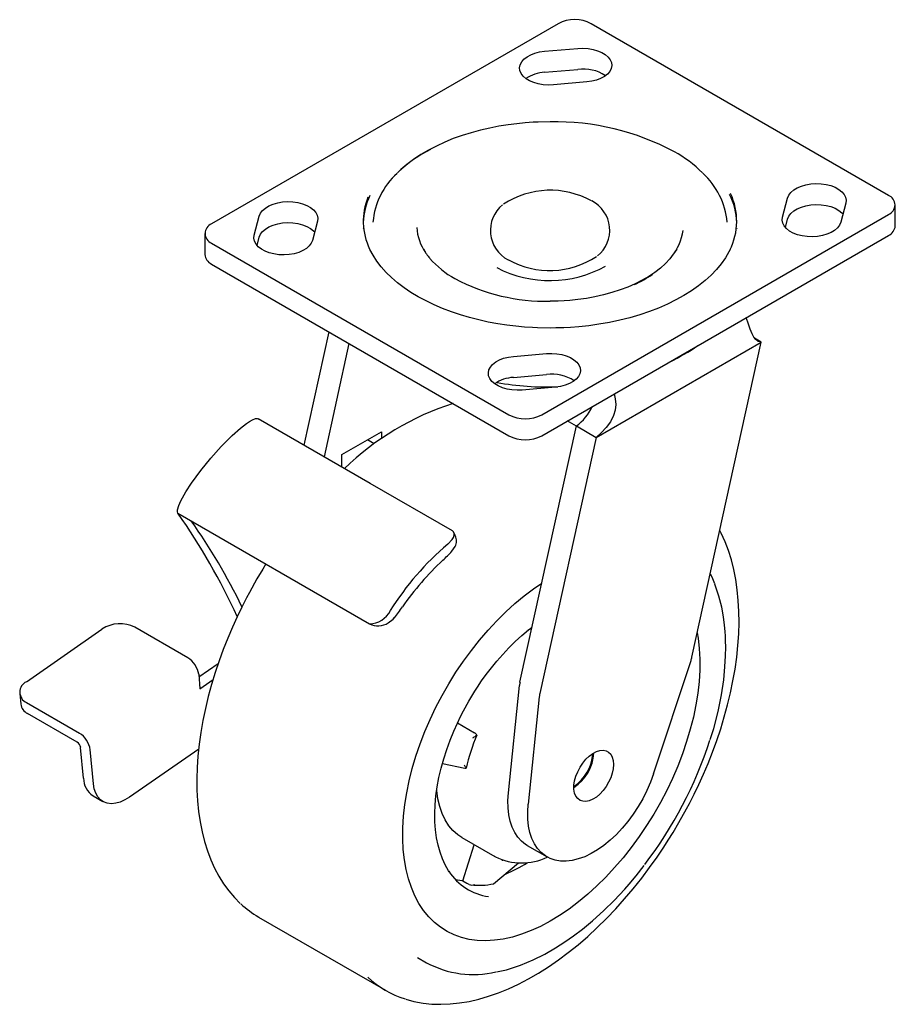
# Paper-space layout '_Изометрия' of a CAD drawing. Units: millimetres. Extents: x -114 to 74, y -168 to 43.
import ezdxf

# ---------------------------------------------------------------- set-up
doc = ezdxf.new("R2010")
doc.units = ezdxf.units.MM

psp = doc.layouts.new('_Изометрия')

# ---------------------------------------------------------------- linework, layer by layer
at = {"color": 7, "linetype": 'Continuous', "lineweight": 25}
for p, q in [((1.77, 41.84), (-72.48, -1.02)), ((72.48, 5.1), (8.84, 41.84)), ((-1.15, 35.94), (5.97, 36.56)), ((-1.15, 31.45), (5.97, 32.07)), ((7.85, 29.37), (0.73, 28.74)), ((49.79, 0.42), (50.87, 4.53)), ((63.33, 3.45), (62.25, -0.66)), ((73.94, -1.43), (73.94, 3.06)), ((-63.33, -3.45), (-62.25, 0.66)), ((-1.77, -41.84), (72.48, 1.02)), ((50.4, -1.76), (50.87, 0.04)), ((-49.79, -0.42), (-50.87, -4.53)), ((-40.01, -2.08), (-39.97, -2)), ((39.97, -2), (40.01, -2.07)), ((-73.94, -3.06), (-73.94, -7.55)), ((-62.72, -5.63), (-62.25, -3.83)), ((-1.77, -46.33), (72.48, -3.47)), ((-72.48, -5.1), (-8.84, -41.84)), ((-72.48, -9.59), (-8.84, -46.33)), ((-52.65, -48.39), (-47.3, -24.13)), ((-43.06, -26.58), (-48.4, -50.84)), ((9.9, -46.7), (45.25, -26.29)), ((30.39, -93.71), (45.25, -26.29)), ((45.25, -26.29), (43.82, -25.47)), ((-7.85, -29.37), (-0.73, -28.74)), ((-7.85, -33.86), (-0.73, -33.24)), ((1.15, -35.94), (-5.97, -36.56)), ((-6.43, -99.09), (5.66, -44.25)), ((5.65, -44.3), (3.7, -43.17)), ((5.66, -44.25), (9.9, -46.7)), ((-44.55, -50.38), (-36.06, -45.48)), ((-36.06, -45.48), (-36.06, -46.96)), ((-37.66, -48.1), (-39.12, -47.25)), ((9.9, -46.7), (-2.19, -101.54)), ((-44.55, -53.06), (-44.55, -50.38)), ((-79.68, -62.93), (-38.66, -86.6)), ((-20.35, -67.48), (-20.64, -66.99)), ((-112.13, -98.98), (-95.95, -87.74)), ((-77.58, -93.86), (-88.89, -87.33)), ((22.14, -118.74), (30.2, -94.42)), ((-75.19, -97.95), (-71.04, -95.06)), ((-75.24, -97.4), (-74.96, -100.48)), ((-74.96, -100.48), (-72.16, -98.54)), ((-8.91, -122.74), (-6.55, -99.79)), ((-113.57, -101.48), (-113.35, -103.8)), ((-2.3, -102.24), (-4.67, -125.19)), ((-112.11, -103.47), (-100.79, -110)), ((-101.29, -111.9), (-111.89, -105.78)), ((-19.81, -107.78), (-16.14, -109.9)), ((-15.7, -110.45), (-15.87, -110.58)), ((34.29, -111.33), (34.36, -111.12)), ((-99.9, -119.63), (-100.51, -113.08)), ((-97.78, -120.86), (-98.46, -113.53)), ((-75.24, -113.4), (-90.03, -123.68)), ((-23.03, -116.47), (-18.27, -117.48)), ((-18.04, -117.35), (-17.94, -117.46)), ((-97.86, -123.41), (-95.74, -124.63)), ((-18.91, -132.31), (-11.84, -136.39)), ((-18.69, -141.64), (-16.21, -133.87)), ((-4.88, -134.02), (-0.64, -136.47)), ((-11.7, -136.47), (-11.84, -136.39)), ((-12.07, -142.23), (-6.78, -137.77)), ((-18.69, -141.64), (-17.85, -142.13)), ((-12.09, -142.22), (-12.06, -142.15)), ((-62.4, -149.35), (-35.26, -165.02)), ((-28.35, -158.04), (-26.43, -159.14))]:
    psp.add_line(p, q, dxfattribs=at)
at = {"color": 7, "linetype": 'Continuous', "lineweight": 25, "flags": 128}
for points in [[(0.73, 28.74), (-0.36, 28.71), (-1.45, 28.78), (-2.51, 28.95), (-3.49, 29.24), (-4.38, 29.61), (-5.13, 30.07), (-5.74, 30.6), (-6.18, 31.18), (-6.44, 31.8), (-6.51, 32.43), (-6.38, 33.06), (-6.07, 33.67), (-5.59, 34.24), (-4.93, 34.75), (-4.14, 35.18), (-3.22, 35.53), (-2.22, 35.79), (-1.15, 35.94)], [(5.97, 36.56), (7.06, 36.6), (8.16, 36.53), (9.21, 36.35), (10.19, 36.07), (11.08, 35.69), (11.83, 35.23), (12.44, 34.7), (12.88, 34.12), (13.14, 33.51), (13.21, 32.87), (13.09, 32.24), (12.78, 31.64), (12.29, 31.07), (11.64, 30.56), (10.84, 30.12), (9.93, 29.77), (8.92, 29.52), (7.85, 29.37)], [(0, 20.84), (-2.56, 20.79), (-3.6, 20.74), (-5.32, 20.62), (-7.1, 20.44), (-8.99, 20.2), (-10.93, 19.9), (-12.91, 19.51), (-14.89, 19.06), (-16.86, 18.52), (-18.8, 17.92), (-20.71, 17.24), (-22.56, 16.49), (-24.34, 15.66), (-26.05, 14.78), (-27.68, 13.82), (-29.21, 12.81), (-30.64, 11.73), (-31.96, 10.61), (-32.67, 9.91)], [(50.87, 4.53), (51.13, 5.15), (51.57, 5.73), (52.18, 6.26), (52.93, 6.72), (53.82, 7.09), (54.8, 7.38), (55.85, 7.55), (56.94, 7.63), (58.04, 7.59), (59.11, 7.44), (60.11, 7.18), (61.03, 6.83), (61.82, 6.39), (62.48, 5.88), (62.96, 5.32), (63.27, 4.71), (63.4, 4.08), (63.33, 3.45)], [(-62.25, 0.66), (-61.99, 1.28), (-61.55, 1.86), (-60.95, 2.39), (-60.19, 2.85), (-59.3, 3.22), (-58.32, 3.51), (-57.27, 3.69), (-56.18, 3.76), (-55.08, 3.72), (-54.01, 3.57), (-53.01, 3.31), (-52.09, 2.96), (-51.3, 2.53), (-50.65, 2.02), (-50.16, 1.45), (-49.85, 0.84), (-49.72, 0.21), (-49.79, -0.42)], [(50.87, 0.04), (51.13, 0.66), (51.57, 1.24), (52.18, 1.77), (52.93, 2.23), (53.82, 2.6), (54.8, 2.88), (55.85, 3.06), (56.94, 3.13), (58.04, 3.09), (59.11, 2.95), (60.11, 2.69), (61.03, 2.34), (61.82, 1.9), (62.48, 1.39), (62.72, 1.14)], [(62.25, -0.66), (61.99, -1.28), (61.55, -1.86), (60.95, -2.39), (60.19, -2.85), (59.3, -3.22), (58.32, -3.51), (57.27, -3.69), (56.18, -3.76), (55.08, -3.72), (54.01, -3.57), (53.01, -3.31), (52.09, -2.96), (51.3, -2.53), (50.65, -2.02), (50.16, -1.45), (49.85, -0.84), (49.72, -0.21), (49.79, 0.42)], [(-62.25, -3.83), (-61.99, -3.21), (-61.55, -2.63), (-60.95, -2.1), (-60.19, -1.64), (-59.3, -1.27), (-58.32, -0.98), (-57.27, -0.81), (-56.18, -0.73), (-55.08, -0.77), (-54.01, -0.92), (-53.01, -1.18), (-52.09, -1.53), (-51.3, -1.97), (-50.65, -2.48), (-50.4, -2.73)], [(-50.87, -4.53), (-51.13, -5.15), (-51.57, -5.73), (-52.18, -6.26), (-52.93, -6.72), (-53.82, -7.09), (-54.8, -7.38), (-55.85, -7.55), (-56.94, -7.63), (-58.04, -7.59), (-59.11, -7.44), (-60.11, -7.18), (-61.03, -6.83), (-61.82, -6.39), (-62.48, -5.88), (-62.96, -5.32), (-63.27, -4.71), (-63.4, -4.08), (-63.33, -3.45)], [(0, -23.29), (-2.68, -23.24), (-3.74, -23.19), (-5.5, -23.07), (-7.32, -22.9), (-9.24, -22.67), (-11.21, -22.37), (-13.22, -22), (-15.23, -21.56), (-17.23, -21.05), (-19.2, -20.47), (-21.13, -19.82), (-23, -19.11), (-24.81, -18.34), (-26.55, -17.5), (-28.21, -16.61), (-29.79, -15.66), (-31.26, -14.66), (-32.64, -13.61), (-33.92, -12.51), (-35.08, -11.38), (-36.13, -10.2), (-37.07, -8.98), (-37.88, -7.73), (-38.57, -6.45), (-38.66, -6.25)], [(38.55, -6.47), (38.32, -6.96), (37.56, -8.26), (36.66, -9.53), (35.64, -10.77), (34.49, -11.98), (33.21, -13.14), (31.82, -14.25), (30.31, -15.32), (28.69, -16.33), (26.97, -17.29), (25.16, -18.18), (23.25, -19.01), (21.27, -19.77), (19.21, -20.47), (17.09, -21.09), (14.92, -21.63), (12.71, -22.1), (10.48, -22.49), (8.28, -22.79), (6.17, -23.01), (4.38, -23.15), (2.93, -23.23), (1.21, -23.28), (0, -23.29)], [(26.03, -7.98), (25.65, -8.47), (24.7, -9.48), (23.63, -10.45), (22.44, -11.37), (21.14, -12.24), (19.74, -13.06), (18.24, -13.82), (16.65, -14.52), (14.99, -15.14), (13.25, -15.7), (11.46, -16.19), (9.63, -16.6), (7.79, -16.94), (5.97, -17.2), (4.24, -17.37), (3.01, -17.46), (1.71, -17.52), (0, -17.55)], [(27.13, -6.39), (26.47, -7.42), (26.03, -7.98)], [(45.25, -26.29), (44.6, -26.18), (44.05, -25.77), (43.66, -25.25), (43.29, -24.51), (42.89, -23.56), (42.48, -22.43), (42.01, -21.06)], [(-5.97, -36.56), (-7.06, -36.6), (-8.16, -36.53), (-9.21, -36.35), (-10.19, -36.07), (-11.08, -35.69), (-11.83, -35.23), (-12.44, -34.7), (-12.88, -34.12), (-13.14, -33.51), (-13.21, -32.87), (-13.09, -32.24), (-12.78, -31.64), (-12.29, -31.07), (-11.64, -30.56), (-10.84, -30.12), (-9.93, -29.77), (-8.92, -29.52), (-7.85, -29.37)], [(-0.73, -28.74), (0.36, -28.71), (1.45, -28.78), (2.51, -28.95), (3.49, -29.24), (4.38, -29.61), (5.13, -30.07), (5.74, -30.6), (6.18, -31.18), (6.44, -31.8), (6.51, -32.43), (6.38, -33.06), (6.07, -33.67), (5.59, -34.24), (4.93, -34.75), (4.14, -35.18), (3.22, -35.53), (2.22, -35.79), (1.15, -35.94)], [(13.71, -37.4), (13.98, -38.46), (14.07, -39.66), (13.94, -40.86), (13.59, -42.02), (12.92, -43.34), (12.04, -44.56), (11.02, -45.67), (9.9, -46.7)], [(-79.68, -62.93), (-79.76, -62.63), (-79.74, -62.17), (-79.49, -61.29), (-79.05, -60.29), (-77.98, -58.37), (-76.76, -56.49), (-74.76, -53.76), (-72.65, -51.17), (-70.4, -48.65), (-68.07, -46.3), (-66.28, -44.71), (-65, -43.72), (-64.36, -43.29), (-63.71, -42.92), (-63.06, -42.68), (-62.68, -42.65), (-62.5, -42.72)], [(-20.91, -66.71), (-38.49, -56.56), (-62.5, -42.7)], [(-21.88, -69.56), (-20.94, -68.58), (-20.67, -68.11), (-20.54, -67.64), (-20.54, -67.27), (-20.68, -66.93), (-20.79, -66.8), (-20.91, -66.72)], [(27.61, -129.14), (29.24, -126.22), (29.86, -125.04), (30.86, -123.07), (31.85, -121.01), (32.86, -118.79), (33.85, -116.46), (34.8, -114.05), (35.7, -111.58), (36.55, -109.07), (37.32, -106.52), (38.02, -103.96), (38.64, -101.39), (39.17, -98.83), (39.62, -96.27), (39.98, -93.74), (40.24, -91.23), (40.4, -88.75), (40.47, -86.32), (40.45, -83.93), (40.32, -81.6), (40.1, -79.33), (39.77, -77.12), (39.35, -74.98), (38.83, -72.91), (38.21, -70.92), (37.49, -69.02), (36.67, -67.21), (36.36, -66.63)], [(-21.01, -71.08), (-20.32, -70.07), (-20.19, -69.73)], [(-60.85, -73.79), (-61.52, -74.87), (-62.77, -76.97)], [(-62.77, -76.97), (-64.39, -79.9), (-65.02, -81.07), (-66.02, -83.05), (-67.01, -85.11), (-68.02, -87.33), (-69.01, -89.65), (-69.96, -92.06), (-70.86, -94.53), (-71.71, -97.05), (-72.48, -99.59), (-73.18, -102.15), (-73.8, -104.72), (-74.33, -107.29), (-74.78, -109.84), (-75.13, -112.38), (-75.4, -114.89), (-75.56, -117.36), (-75.63, -119.8), (-75.6, -122.18), (-75.48, -124.51), (-75.26, -126.79), (-74.93, -129), (-74.51, -131.14), (-73.99, -133.2), (-73.37, -135.19), (-72.65, -137.09), (-71.83, -138.91), (-70.91, -140.63), (-69.9, -142.26), (-68.78, -143.78), (-67.57, -145.2), (-66.33, -146.44)], [(-28.71, -114.94), (-27.81, -112.3), (-26.79, -109.67), (-25.67, -107.06), (-24.43, -104.47), (-23.1, -101.92), (-21.66, -99.42), (-20.14, -96.97), (-18.54, -94.59), (-16.85, -92.29), (-15.1, -90.07), (-13.28, -87.95), (-11.41, -85.94), (-9.49, -84.03), (-7.53, -82.25), (-5.54, -80.59), (-3.52, -79.08), (-1.75, -77.87)], [(-28.71, -114.94), (-27.81, -112.3), (-26.79, -109.67), (-25.67, -107.06), (-24.43, -104.47), (-23.1, -101.92), (-21.66, -99.42), (-20.14, -96.97), (-18.54, -94.59), (-16.85, -92.29), (-15.1, -90.07), (-13.28, -87.95), (-11.41, -85.94), (-9.49, -84.03), (-7.53, -82.25), (-5.54, -80.59), (-3.52, -79.08), (-1.75, -77.87)], [(34.32, -75.91), (34.63, -76.56), (35.22, -77.96)], [(34.36, -111.12), (35.05, -108.97), (35.98, -105.36), (36.7, -101.81), (37.19, -98.57), (37.47, -95.79), (37.6, -93.46), (37.63, -91.56), (37.61, -90.26), (37.56, -89.24), (37.5, -88.25), (37.38, -86.86), (37.15, -85.1), (36.77, -83.01), (36.18, -80.65), (35.29, -78.08)], [(-34.63, -86.39), (-33.58, -85.58), (-33.32, -85.28)], [(31.54, -88.5), (31.73, -89.65), (31.97, -91.85), (32.09, -94.14), (32.07, -96.5), (31.92, -98.94), (31.64, -101.43), (31.24, -103.97), (30.7, -106.56), (30.04, -109.17), (29.26, -111.79), (28.36, -114.43), (27.34, -117.06), (26.22, -119.67), (24.98, -122.26), (23.65, -124.81), (22.21, -127.31), (20.69, -129.76), (19.09, -132.14), (17.4, -134.44), (15.65, -136.66), (13.83, -138.78), (11.96, -140.79), (10.04, -142.7), (8.08, -144.48), (6.09, -146.13), (4.07, -147.65), (2.04, -149.03), (0, -150.26), (-2.04, -151.35), (-4.06, -152.27), (-6.08, -153.04), (-8.06, -153.64), (-10.01, -154.07), (-11.92, -154.34), (-13.78, -154.44), (-15.58, -154.38), (-17.31, -154.14), (-18.97, -153.73), (-20.56, -153.16), (-22.06, -152.43), (-23.46, -151.54), (-24.77, -150.49), (-25.98, -149.28), (-27.08, -147.93), (-28.06, -146.44), (-28.93, -144.81), (-29.68, -143.05), (-30.31, -141.17), (-30.81, -139.18), (-31.18, -137.08), (-31.42, -134.88), (-31.54, -132.59), (-31.52, -130.23), (-31.37, -127.79), (-31.09, -125.3), (-30.68, -122.75), (-30.15, -120.17), (-29.49, -117.56), (-28.71, -114.94), (-28.71, -114.94)], [(31.54, -88.5), (31.73, -89.65), (31.97, -91.85), (32.09, -94.14), (32.07, -96.5), (31.92, -98.94), (31.64, -101.43), (31.24, -103.97), (30.7, -106.56), (30.04, -109.17), (29.26, -111.79), (28.36, -114.43), (27.34, -117.06), (26.22, -119.67), (24.98, -122.26), (23.65, -124.81), (22.21, -127.31), (20.69, -129.76), (19.09, -132.14), (17.4, -134.44), (15.65, -136.66), (13.83, -138.78), (11.96, -140.79), (10.04, -142.7), (8.08, -144.48), (6.09, -146.13), (4.07, -147.65), (2.04, -149.03), (0, -150.26), (-2.04, -151.35), (-4.06, -152.27), (-6.08, -153.04), (-8.06, -153.64), (-10.01, -154.07), (-11.92, -154.34), (-13.78, -154.44), (-15.58, -154.38), (-17.31, -154.14), (-18.97, -153.73), (-20.56, -153.16), (-22.06, -152.43), (-23.46, -151.54), (-24.77, -150.49), (-25.98, -149.28), (-27.08, -147.93), (-28.06, -146.44), (-28.93, -144.81), (-29.68, -143.05), (-30.31, -141.17), (-30.81, -139.18), (-31.18, -137.08), (-31.42, -134.88), (-31.54, -132.59), (-31.52, -130.23), (-31.37, -127.79), (-31.09, -125.3), (-30.68, -122.75), (-30.15, -120.17), (-29.49, -117.56), (-28.71, -114.94), (-28.71, -114.94)], [(-21.57, -139.66), (-21.73, -139.43), (-22.44, -138.21), (-23.05, -136.9), (-23.56, -135.48), (-23.98, -133.98), (-24.31, -132.39), (-24.53, -130.72), (-24.65, -128.98), (-24.68, -127.18), (-24.6, -125.32), (-24.43, -123.41), (-24.15, -121.46), (-23.78, -119.48), (-23.31, -117.49), (-22.76, -115.48), (-22.11, -113.48), (-21.39, -111.51), (-20.62, -109.6), (-19.84, -107.85), (-19.17, -106.46), (-18.53, -105.23), (-17.4, -103.16), (-16.1, -101.02), (-15.56, -100.19), (-14.64, -98.82), (-13.65, -97.44), (-12.55, -96.01), (-11.37, -94.56), (-10.13, -93.14), (-8.82, -91.75), (-7.46, -90.41), (-6.06, -89.13), (-4.63, -87.92), (-3.83, -87.31)], [(-4.67, -87.89), (-4.3, -87.71), (-3.88, -87.52)], [(13.6, -116.7), (13.53, -117.61), (13.33, -118.57), (13, -119.56), (12.55, -120.52), (12, -121.45), (11.37, -122.3), (10.67, -123.05), (9.93, -123.67), (9.17, -124.15), (8.41, -124.47), (7.69, -124.61), (7.02, -124.58), (6.43, -124.38), (5.93, -124.01), (5.54, -123.48), (5.27, -122.81), (5.13, -122.02), (5.13, -121.15), (5.27, -120.2), (5.54, -119.23), (5.93, -118.25), (6.43, -117.3), (7.02, -116.41), (7.69, -115.6), (8.41, -114.91), (9.17, -114.36), (9.93, -113.96), (10.67, -113.73), (11.37, -113.67), (12, -113.79), (12.55, -114.08), (13, -114.53), (13.33, -115.13), (13.53, -115.86), (13.6, -116.7)], [(-18.26, -117.47), (-18.17, -117.5), (-17.94, -117.46)], [(22.14, -118.74), (21.5, -120.52), (20.73, -122.29), (19.86, -124.02), (18.89, -125.71), (17.83, -127.34), (16.68, -128.88), (15.47, -130.34), (14.2, -131.69), (12.89, -132.92), (11.54, -134.02), (10.17, -134.98), (8.79, -135.79), (7.42, -136.44), (6.06, -136.93), (4.74, -137.25), (3.46, -137.39), (2.24, -137.37), (1.09, -137.17), (0.01, -136.79), (-0.98, -136.26), (-1.87, -135.56), (-2.65, -134.7), (-3.32, -133.7), (-3.87, -132.55), (-4.29, -131.28), (-4.59, -129.9), (-4.75, -128.41), (-4.78, -126.84), (-4.67, -125.19)], [(-90.03, -123.68), (-91.03, -124.3), (-92.04, -124.74), (-93.01, -125.01), (-93.94, -125.1), (-94.81, -125), (-95.59, -124.71), (-96.27, -124.25), (-96.84, -123.62), (-97.29, -122.83), (-97.6, -121.91), (-97.78, -120.86)], [(-18.91, -132.31), (-19.75, -131.76), (-20.78, -130.86), (-21.69, -129.8), (-22.47, -128.58), (-23.12, -127.21), (-23.63, -125.69), (-24, -124.05), (-24.22, -122.3), (-24.26, -121.79)], [(-4.88, -134.02), (-5.22, -133.81), (-6.11, -133.11), (-6.9, -132.25), (-7.56, -131.25), (-8.11, -130.1), (-8.54, -128.84), (-8.83, -127.45), (-8.99, -125.96), (-9.02, -124.39), (-8.91, -122.74)], [(-30.89, -166.93), (-29.16, -167.4), (-27.16, -167.78), (-25.28, -167.97), (-23.36, -168.03), (-21.39, -167.96), (-19.38, -167.75), (-17.34, -167.4), (-15.26, -166.93), (-13.16, -166.32), (-11.05, -165.58), (-8.91, -164.71), (-6.77, -163.72), (-4.62, -162.6), (-2.48, -161.36), (-0.34, -160.01), (1.79, -158.54), (3.91, -156.97), (6, -155.28), (8.07, -153.5), (10.11, -151.62), (12.11, -149.66), (14.07, -147.6), (15.98, -145.48), (17.84, -143.29), (19.63, -141.04), (21.33, -138.77), (22.93, -136.54), (24.35, -134.42), (25.33, -132.9), (26.36, -131.24), (27.61, -129.14)], [(-10.16, -137.33), (-10.17, -137.2), (-10.17, -137.14)], [(16.93, -142.31), (18.44, -140.54), (20.18, -138.32)], [(-18.69, -141.64), (-18.88, -141.62), (-20.25, -141.36)], [(-17.34, -142.39), (-17.77, -142.18), (-17.85, -142.13)], [(-11.45, -161.08), (-9.33, -160.62), (-6.33, -159.65), (-3.59, -158.51), (-1.11, -157.27), (1.14, -155.98), (3.18, -154.69), (5, -153.41), (6.93, -151.96), (9.11, -150.16), (11.53, -147.97), (13.72, -145.83), (16.03, -143.36), (16.93, -142.31)]]:
    psp.add_lwpolyline(points, dxfattribs=at)
at = {"color": 7, "linetype": 'Continuous', "lineweight": 25}
for centre, radius, start, end in [((5.3, 35.02), 7.69, 62.6097, 117.3903), ((7.13, 23.6), 8.55, 56.3781, 97.8261), ((-0.71, 23.49), 7.96, 93.1786, 124.0145), ((1.1, -33.17), 54.01, 61.7848, 91.1703), ((-11.43, -12.49), 30.87, 117.3132, 133.002), ((13.62, -9.22), 27, 45.2111, 61.1688), ((-22.14, -1.93), 15.83, 132.1557, 175.1725), ((21.91, -2.04), 16.07, 5.1242, 47.6247), ((-25.7, -1.18), 14.31, 154.0813, 178.2058), ((-26.17, -0.42), 13.82, 158.1755, 205.5829), ((0.07, -11.9), 18.1, 60.9412, 123.5427), ((25.62, -1.2), 14.38, 1.8388, 26.9566), ((26.06, -0.41), 13.92, 333.5738, 25.1554), ((71.7, 3.06), 2.18, 290.7834, 69.2166), ((-5.72, -2.42), 7.06, 128.9101, 242.705), ((5.72, -2.37), 7.06, 308.9101, 62.705), ((-71.7, -3.06), 2.18, 110.7834, 249.2166), ((-17.78, -1), 10.8, 184.2862, 214.4067), ((71.44, -1.18), 2.51, 294.3747, 354.3052), ((17.07, -0.74), 11.54, 320.7228, 351.8131), ((-71.44, -7.3), 2.51, 185.6948, 245.6253), ((-17.37, -0.97), 11.16, 209.0175, 221.5551), ((-10.93, 4.44), 19.58, 220.9076, 241.1774), ((-0.07, 7.05), 18.04, 240.8239, 303.6601), ((-0.03, 11.36), 24.5, 242.38, 299.1147), ((6.65, 10.48), 27.01, 295.1189, 304.4796), ((-0.91, 23.84), 41.4, 241.9689, 271.2579), ((9.58, 4.27), 38.31, 294.7976, 305.197), ((0.43, -41.71), 8.55, 56.3781, 97.8261), ((-7.41, -41.81), 7.96, 93.1786, 124.0145), ((-0.29, 27.49), 63.4, 259.96, 271.7525), ((-2.62, -96.2), 59.59, 107.7339, 134.0929), ((-5.3, -35.02), 7.69, 242.6097, 297.3903), ((-0.66, -35.72), 10.62, 306.5386, 335.5593), ((-5.3, -39.51), 7.69, 242.6097, 297.3903), ((-195.49, -144.11), 141.44, 24.6814, 35.0276), ((-181, -138.56), 127.76, 25.7999, 35.3945), ((-22.74, -68.79), 2.71, 339.6684, 28.7154), ((16.2, -115.02), 59.3, 129.9602, 148.1973), ((-46.77, -46.79), 35.4, 312.2824, 316.6874), ((19.71, -118.72), 62.54, 133.0122, 145.1454), ((-38.79, -81.47), 5.14, 271.389, 333.3854), ((-65.88, -59.35), 41.62, 321.4537, 325.408), ((-36.84, -82.86), 4.16, 243.9683, 301.9708), ((-92.07, -93.66), 7.08, 63.3636, 123.1848), ((-80.26, -98.18), 5.08, 8.7833, 58.1052), ((23.33, -92.14), 7.24, 341.6191, 347.5002), ((-111.05, -101.22), 2.48, 115.6255, 244.8401), ((-0.39, -100.43), 6.18, 167.4746, 174.0052), ((3.85, -102.88), 6.18, 167.4746, 174.0052), ((-110.74, -103.4), 2.64, 188.6127, 244.2002), ((-103.48, -114.31), 5.08, 8.7833, 58.1052), ((20.54, -125.91), 39.4, 156.9028, 167.6247), ((-19.05, -106.53), 5.14, 298.9121, 308.0807), ((-16.65, -110.77), 1, 18.3157, 59.8039), ((-50.89, -83.87), 89.49, 322.6744, 341.9993), ((-102.18, -113.34), 1.69, 8.7833, 58.1052), ((0.2, -113.86), 9.17, 302.4444, 357.5556), ((0.01, -113.75), 9.18, 303.7766, 356.2288), ((-5.54, -108.6), 15.26, 212.5336, 215.0018), ((-95.32, -119.6), 4.58, 180.4642, 236.2367), ((-6.06, -125.08), 12.7, 243.7495, 295.4778), ((-21.16, -111.95), 30.51, 292.3735, 302.2675), ((-11.51, -132.93), 12.15, 213.1277, 262.2383), ((-16.76, -140.89), 1.61, 248.7752, 293.1992), ((-15.27, -127.52), 15.04, 263.6189, 282.1984), ((-51.78, -131.01), 21.19, 227.0933, 239.9488), ((-16.42, -140.48), 21.18, 241.789, 283.1486), ((-24.71, -146.75), 21.09, 227.1707, 252.5936)]:
    psp.add_arc(centre, radius, start, end, dxfattribs=at)

doc.saveas('drawing.dxf')
